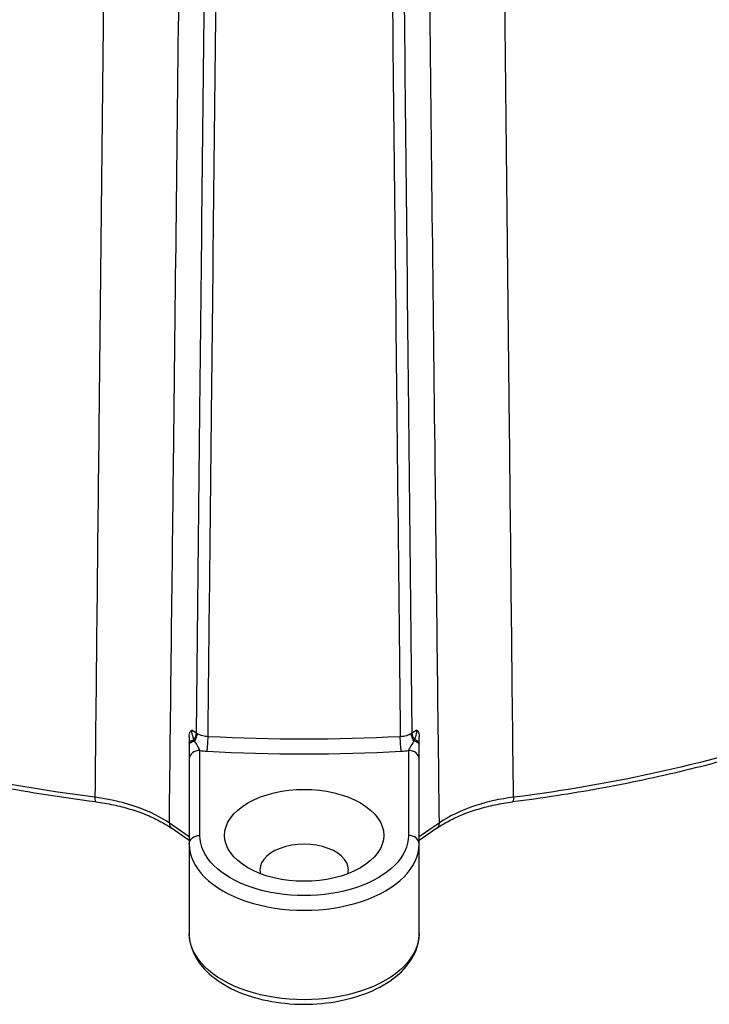
# Paper-space layout 'Sheet 1' of a CAD drawing. Units: inches. Extents: x 0.1 to 16.5, y 0 to 10.4.
# Drawn here: x 1.9 to 2.4, y 2.7 to 3.4 of the extents above; entities that cross this region are included whole.
import ezdxf

# ---------------------------------------------------------------- set-up
doc = ezdxf.new("R2010")
doc.units = ezdxf.units.IN
doc.header["$MEASUREMENT"] = 0
doc.layers.add('Visible (ANSI)', color=7, linetype='Continuous', lineweight=50)
doc.layers.add('Visible Narrow (ANSI)', color=7, linetype='Continuous', lineweight=35)

psp = doc.layouts.new('Sheet 1')

# ---------------------------------------------------------------- linework, layer by layer
at = {"layer": 'Visible (ANSI)', "lineweight": 25}
for p, q in [((2.0482, 2.88536), (2.0482, 2.88093)), ((2.2107, 2.88093), (2.2107, 2.88536)), ((2.0482, 2.86962), (2.0482, 2.8095)), ((2.2107, 2.8095), (2.2107, 2.86962)), ((2.0482, 2.81207), (2.03563, 2.82072)), ((2.22328, 2.82072), (2.2107, 2.81207)), ((2.0482, 2.8095), (2.0482, 2.74622)), ((2.2107, 2.74622), (2.2107, 2.8095))]:
    psp.add_line(p, q, dxfattribs=at)
at = {"layer": 'Visible (ANSI)', "lineweight": 25, "extrusion": (0, 0, -1)}
psp.add_ellipse((2.12945, 2.81562), major_axis=(0.05625, 0), ratio=0.57735, start_param=5.497787, end_param=11.780972, dxfattribs=at)
at = {"layer": 'Visible (ANSI)', "lineweight": 25}
psp.add_ellipse((2.12945, 2.7913), major_axis=(0.03125, 0), ratio=0.57735, start_param=6.126031, end_param=9.581933, dxfattribs=at)
for points, knots in [([(1.98216, 2.83925), (1.93038, 2.84573), (1.87988, 2.85565), (1.79177, 2.87974), (1.7534, 2.89297), (1.71752, 2.9082)], [2.5697974, 2.5697974, 2.5697974, 2.5697974, 2.7985155, 2.7985155, 2.9902138, 2.9902138, 2.9902138, 2.9902138]), ([(2.0482, 2.88536), (2.0482, 2.88576), (2.04822, 2.88616), (2.04833, 2.88723), (2.04848, 2.88787), (2.04891, 2.88899), (2.04928, 2.88966), (2.04995, 2.89009), (2.04995, 2.89009), (2.04996, 2.89009)], [0, 0, 0, 0, 0.01488041, 0.01488041, 0.04247369, 0.04247369, 0.07056184, 0.07056184, 0.07077668, 0.07077668, 0.07077668, 0.07077668]), ([(2.20895, 2.89009), (2.20895, 2.89009), (2.20896, 2.89009), (2.20931, 2.88986), (2.20961, 2.88954), (2.21012, 2.88872), (2.21032, 2.88821), (2.21062, 2.88695), (2.2107, 2.88618), (2.2107, 2.88536)], [-0.0003397, -0.0003397, -0.0003397, -0.0003397, 0, 0, 0.02360628, 0.02360628, 0.04899452, 0.04899452, 0.07928579, 0.07928579, 0.07928579, 0.07928579]), ([(2.48549, 2.88678), (2.47592, 2.88349), (2.46623, 2.88033), (2.43756, 2.87151), (2.41827, 2.86622), (2.37893, 2.85668), (2.35888, 2.85243), (2.31821, 2.84502), (2.29758, 2.84186), (2.27674, 2.83925)], [1.8185202, 1.8185202, 1.8185202, 1.8185202, 1.8665019, 1.8665019, 1.9585318, 1.9585318, 2.0505617, 2.0505617, 2.1425916, 2.1425916, 2.1425916, 2.1425916]), ([(2.0482, 2.88093), (2.0482, 2.88078), (2.0482, 2.88062), (2.0482, 2.88032), (2.0482, 2.88016), (2.0482, 2.88001)], [0, 0, 0, 0, 0.0050055, 0.0050055, 0.01001099, 0.01001099, 0.01001099, 0.01001099]), ([(2.0482, 2.88001), (2.0482, 2.87804), (2.0482, 2.87611), (2.0482, 2.87253), (2.0482, 2.8709), (2.0482, 2.86962)], [0, 0, 0, 0, 0.0645437, 0.0645437, 0.1320386, 0.1320386, 0.1320386, 0.1320386]), ([(2.2107, 2.88001), (2.2107, 2.88016), (2.2107, 2.88032), (2.2107, 2.88062), (2.2107, 2.88078), (2.2107, 2.88093)], [0, 0, 0, 0, 0.0050055, 0.0050055, 0.01001099, 0.01001099, 0.01001099, 0.01001099]), ([(2.2107, 2.86962), (2.2107, 2.8707), (2.2107, 2.87203), (2.2107, 2.87548), (2.2107, 2.87771), (2.2107, 2.88001)], [0, 0, 0, 0, 0.0570106, 0.0570106, 0.1320377, 0.1320377, 0.1320377, 0.1320377]), ([(1.98216, 2.83925), (1.98637, 2.83872), (1.99051, 2.83803), (1.99858, 2.83636), (2.00251, 2.83537), (2.01008, 2.83311), (2.01373, 2.83183), (2.02066, 2.82904), (2.02395, 2.82752), (2.03012, 2.82427), (2.03299, 2.82253), (2.03563, 2.82072)], [0, 0, 0, 0, 0.1372451, 0.1372451, 0.2744903, 0.2744903, 0.4117354, 0.4117354, 0.5489806, 0.5489806, 0.6862257, 0.6862257, 0.6862257, 0.6862257]), ([(2.22328, 2.82072), (2.22592, 2.82253), (2.22879, 2.82427), (2.23495, 2.82752), (2.23824, 2.82904), (2.24517, 2.83183), (2.24882, 2.83311), (2.25639, 2.83537), (2.26033, 2.83636), (2.2684, 2.83803), (2.27254, 2.83872), (2.27674, 2.83925)], [0, 0, 0, 0, 0.1372451, 0.1372451, 0.2744903, 0.2744903, 0.4117354, 0.4117354, 0.5489806, 0.5489806, 0.6862257, 0.6862257, 0.6862257, 0.6862257]), ([(2.0482, 2.74622), (2.0482, 2.74118), (2.04942, 2.73615), (2.05411, 2.72646), (2.05773, 2.72185), (2.06723, 2.71324), (2.07333, 2.70935), (2.08725, 2.70292), (2.09511, 2.70041), (2.11164, 2.69704), (2.12031, 2.69617), (2.13764, 2.69611), (2.14629, 2.69692), (2.1628, 2.70014), (2.17065, 2.70257), (2.18482, 2.70891), (2.19114, 2.71284), (2.20138, 2.72195), (2.20536, 2.72713), (2.20971, 2.73709), (2.2107, 2.74165), (2.2107, 2.74622)], [2.356194, 2.356194, 2.356194, 2.356194, 2.628616, 2.628616, 2.9237, 2.9237, 3.251885, 3.251885, 3.587658, 3.587658, 3.921092, 3.921092, 4.253255, 4.253255, 4.586598, 4.586598, 4.922327, 4.922327, 5.251019, 5.251019, 5.497787, 5.497787, 5.497787, 5.497787])]:
    psp.add_open_spline(points, degree=3, knots=knots, dxfattribs=at)
at = {"layer": 'Visible Narrow (ANSI)', "lineweight": 25}
for p, q in [((2.05308, 2.88794), (2.04996, 2.89009)), ((2.20895, 2.89009), (2.20583, 2.88794)), ((2.0557, 2.81562), (2.0557, 2.87574)), ((2.2032, 2.87574), (2.2032, 2.81562)), ((2.0482, 2.81454), (2.03413, 2.82422)), ((2.22477, 2.82422), (2.2107, 2.81454))]:
    psp.add_line(p, q, dxfattribs=at)
at = {"layer": 'Visible Narrow (ANSI)', "lineweight": 25, "extrusion": (0, 0, -1)}
for centre, major_axis, ratio, start_param, end_param in [((2.12945, 3.23635), (-0.69792, 0), 0.57735, 4.925992, 5.338602), ((2.0557, 2.87951), (-0.00521, 0.01228), 0.197862, 5.091758, 5.829223), ((2.04733, 2.88527), (-0.00425, -0.00618), 0.625473, 3.896833, 4.634298), ((2.0482, 2.88471), (-0.00388, -0.00642), 0.589993, 3.933554, 4.722274), ((2.12945, 3.31167), (-0.74144, 0), 0.57735, 4.62062, 4.804158), ((2.19808, 2.88119), (-0.0004, 0.00749), 0.074824, 3.759062, 5.312405), ((2.2107, 2.88471), (-0.00388, 0.00642), 0.589993, 4.702504, 5.491224), ((2.21157, 2.88527), (-0.00425, 0.00618), 0.625473, 4.79048, 5.527945), ((2.2032, 2.87951), (-0.00521, -0.01228), 0.197862, 3.595555, 4.33302), ((2.12945, 3.23635), (-0.69792, 0), 0.57735, 4.182483, 4.498786), ((2.0557, 2.88093), (-0.0075, 0), 0.348476, 0, 0.978906), ((2.0557, 2.88001), (-0.0075, 0), 0.361766, 0, 1.047198), ((2.2032, 2.88001), (0.0075, 0), 0.361766, 5.235988, 6.283185), ((2.27581, 2.84669), (0.00093, -0.00744), 0.173083, 5.321293, 6.283185), ((2.21903, 2.8269), (0.00425, -0.00618), 0.625473, 5.527945, 6.283185), ((2.0557, 2.8095), (-0.0075, 0), 0.816497, 0, 1.570796), ((2.12945, 2.81562), (0.07375, 0), 0.57735, 0, 3.141593), ((2.12945, 2.74622), (0.08125, 0), 0.57735, 0, 3.141593)]:
    psp.add_ellipse(centre, major_axis=major_axis, ratio=ratio, start_param=start_param, end_param=end_param, dxfattribs=at)
at = {"layer": 'Visible Narrow (ANSI)', "lineweight": 25}
for centre, major_axis, ratio, start_param, end_param in [((2.06082, 2.88119), (0.0004, 0.00749), 0.074824, 3.759062, 5.312405), ((2.2032, 2.88093), (0.0075, 0), 0.348476, 0, 0.978906), ((2.0557, 2.86962), (-0.0075, 0), 0.816497, 4.712389, 6.283185), ((2.12945, 3.30565), (0.74894, 0), 0.57735, 4.62062, 4.804158), ((2.2032, 2.86962), (0.0075, 0), 0.816497, 0, 1.570796), ((1.98309, 2.84669), (-0.00093, -0.00744), 0.173083, 5.321293, 6.283185), ((2.03988, 2.8269), (-0.00425, -0.00618), 0.625473, 5.527945, 6.283185), ((2.2032, 2.8095), (0.0075, 0), 0.816497, 0, 1.570796), ((2.12945, 2.8095), (-0.08125, 0), 0.57735, 0, 3.141593)]:
    psp.add_ellipse(centre, major_axis=major_axis, ratio=ratio, start_param=start_param, end_param=end_param, dxfattribs=at)
for points, knots in [([(1.99461, 4.07485), (1.99366, 3.98535), (1.99272, 3.89584), (1.99054, 3.69068), (1.98931, 3.57503), (1.98808, 3.45938), (1.98684, 3.34245), (1.9856, 3.22552), (1.9834, 3.01992), (1.98245, 2.93124), (1.9815, 2.84257)], [-16.207972, -16.207972, -16.207972, -16.207972, -12.903583, -12.903583, -8.633818, -8.633818, -8.633818, -4.316909, -4.316909, -1.042917, -1.042917, -1.042917, -1.042917]), ([(2.2774, 2.84257), (2.27645, 2.93124), (2.2755, 3.01991), (2.27331, 3.22551), (2.27206, 3.34243), (2.27082, 3.45936), (2.26959, 3.57501), (2.26836, 3.69067), (2.26619, 3.89584), (2.26524, 3.98534), (2.2643, 4.07485)], [-16.13042, -16.13042, -16.13042, -16.13042, -12.856625, -12.856625, -8.539788, -8.539788, -8.539788, -4.269894, -4.269894, -0.965365, -0.965365, -0.965365, -0.965365]), ([(2.03413, 2.82422), (2.03516, 2.91289), (2.03618, 3.00156), (2.03855, 3.20714), (2.0399, 3.32406), (2.04124, 3.44097), (2.04257, 3.55661), (2.0439, 3.67225), (2.04626, 3.87739), (2.04728, 3.96688), (2.04831, 4.05638)], [1.042917, 1.042917, 1.042917, 1.042917, 4.316909, 4.316909, 8.633818, 8.633818, 8.633818, 12.903583, 12.903583, 16.207972, 16.207972, 16.207972, 16.207972]), ([(2.2106, 4.05638), (2.21162, 3.96688), (2.21265, 3.87738), (2.215, 3.67224), (2.21633, 3.55659), (2.21766, 3.44095), (2.21901, 3.32404), (2.22035, 3.20712), (2.22272, 3.00155), (2.22375, 2.91288), (2.22477, 2.82422)], [0.965365, 0.965365, 0.965365, 0.965365, 4.269894, 4.269894, 8.539788, 8.539788, 8.539788, 12.856625, 12.856625, 16.13042, 16.13042, 16.13042, 16.13042]), ([(2.06527, 4.04471), (2.06427, 3.94974), (2.06328, 3.85477), (2.06124, 3.6614), (2.06021, 3.56299), (2.05917, 3.46458), (2.058, 3.353), (2.05682, 3.24142), (2.05479, 3.04921), (2.05393, 2.96858), (2.05308, 2.88794)], [0.127033, 0.127033, 0.127033, 0.127033, 3.631163, 3.631163, 7.262327, 7.262327, 7.262327, 11.379557, 11.379557, 14.354904, 14.354904, 14.354904, 14.354904]), ([(2.06151, 2.8854), (2.06237, 2.96603), (2.06324, 3.04666), (2.0653, 3.23887), (2.06649, 3.35045), (2.06769, 3.46203), (2.06874, 3.56044), (2.06979, 3.65884), (2.07185, 3.85222), (2.07286, 3.94719), (2.07387, 4.04215)], [-14.354904, -14.354904, -14.354904, -14.354904, -11.379557, -11.379557, -7.262327, -7.262327, -7.262327, -3.631163, -3.631163, -0.127033, -0.127033, -0.127033, -0.127033]), ([(2.18503, 4.04215), (2.18604, 3.94706), (2.18705, 3.85197), (2.18912, 3.65834), (2.19017, 3.5598), (2.19123, 3.46127), (2.19242, 3.34982), (2.19361, 3.23837), (2.19567, 3.04641), (2.19653, 2.9659), (2.1974, 2.8854)], [0.127033, 0.127033, 0.127033, 0.127033, 3.635816, 3.635816, 7.271631, 7.271631, 7.271631, 11.384209, 11.384209, 14.354904, 14.354904, 14.354904, 14.354904]), ([(2.20583, 2.88794), (2.20497, 2.96845), (2.20412, 3.04896), (2.20209, 3.24092), (2.20092, 3.35237), (2.19974, 3.46382), (2.1987, 3.56236), (2.19767, 3.66089), (2.19563, 3.85452), (2.19463, 3.94961), (2.19364, 4.04471)], [-14.354904, -14.354904, -14.354904, -14.354904, -11.384209, -11.384209, -7.271631, -7.271631, -7.271631, -3.635816, -3.635816, -0.127033, -0.127033, -0.127033, -0.127033]), ([(2.05362, 2.88759), (2.05353, 2.88765), (2.05343, 2.88771), (2.05325, 2.88782), (2.05316, 2.88788), (2.05308, 2.88794)], [-0.01323108, -0.01323108, -0.01323108, -0.01323108, -0.00661554, -0.00661554, 0, 0, 0, 0]), ([(2.06151, 2.8854), (2.06026, 2.88546), (2.05903, 2.88563), (2.05628, 2.88629), (2.05482, 2.88686), (2.05362, 2.88759)], [-0.1454179, -0.1454179, -0.1454179, -0.1454179, -0.084476, -0.084476, 0, 0, 0, 0]), ([(2.20528, 2.88759), (2.20425, 2.88697), (2.20303, 2.88645), (2.20034, 2.8857), (2.19888, 2.88547), (2.1974, 2.8854)], [-0.1454179, -0.1454179, -0.1454179, -0.1454179, -0.0727091, -0.0727091, 0, 0, 0, 0]), ([(2.20583, 2.88794), (2.20574, 2.88788), (2.20565, 2.88782), (2.20547, 2.88771), (2.20538, 2.88765), (2.20528, 2.88759)], [-0.01323108, -0.01323108, -0.01323108, -0.01323108, -0.00661554, -0.00661554, 0, 0, 0, 0]), ([(2.05195, 2.88236), (2.05188, 2.88248), (2.05181, 2.8826), (2.05166, 2.88285), (2.05159, 2.88297), (2.05152, 2.8831)], [-0.01001099, -0.01001099, -0.01001099, -0.01001099, -0.0050055, -0.0050055, 0, 0, 0, 0]), ([(2.0557, 2.87574), (2.05534, 2.87646), (2.05488, 2.87738), (2.05364, 2.87957), (2.05287, 2.88082), (2.05195, 2.88236)], [-0.1320386, -0.1320386, -0.1320386, -0.1320386, -0.0645437, -0.0645437, 0, 0, 0, 0]), ([(2.20695, 2.88236), (2.20589, 2.88057), (2.20502, 2.87917), (2.20389, 2.8771), (2.20351, 2.87635), (2.2032, 2.87574)], [-0.1320377, -0.1320377, -0.1320377, -0.1320377, -0.0570106, -0.0570106, 0, 0, 0, 0]), ([(2.20739, 2.8831), (2.20731, 2.88297), (2.20724, 2.88285), (2.20709, 2.8826), (2.20702, 2.88248), (2.20695, 2.88236)], [-0.01001099, -0.01001099, -0.01001099, -0.01001099, -0.0050055, -0.0050055, 0, 0, 0, 0]), ([(2.03413, 2.82422), (2.02803, 2.82843), (2.02082, 2.8321), (2.00328, 2.83863), (1.99261, 2.84118), (1.9815, 2.84257)], [-0.6862257, -0.6862257, -0.6862257, -0.6862257, -0.373849, -0.373849, 0, 0, 0, 0]), ([(2.2774, 2.84257), (2.26812, 2.84141), (2.25914, 2.83944), (2.24096, 2.83352), (2.23208, 2.82925), (2.22477, 2.82422)], [-0.6862257, -0.6862257, -0.6862257, -0.6862257, -0.373849, -0.373849, 0, 0, 0, 0])]:
    psp.add_open_spline(points, degree=3, knots=knots, dxfattribs=at)
for points in [[(2.0557, 2.87574), (2.05735, 2.87539), (2.05907, 2.87516), (2.06082, 2.87507)], [(2.19808, 2.87507), (2.19983, 2.87516), (2.20156, 2.87539), (2.2032, 2.87574)]]:
    psp.add_open_spline(points, degree=3, dxfattribs=at)

doc.saveas('drawing.dxf')
